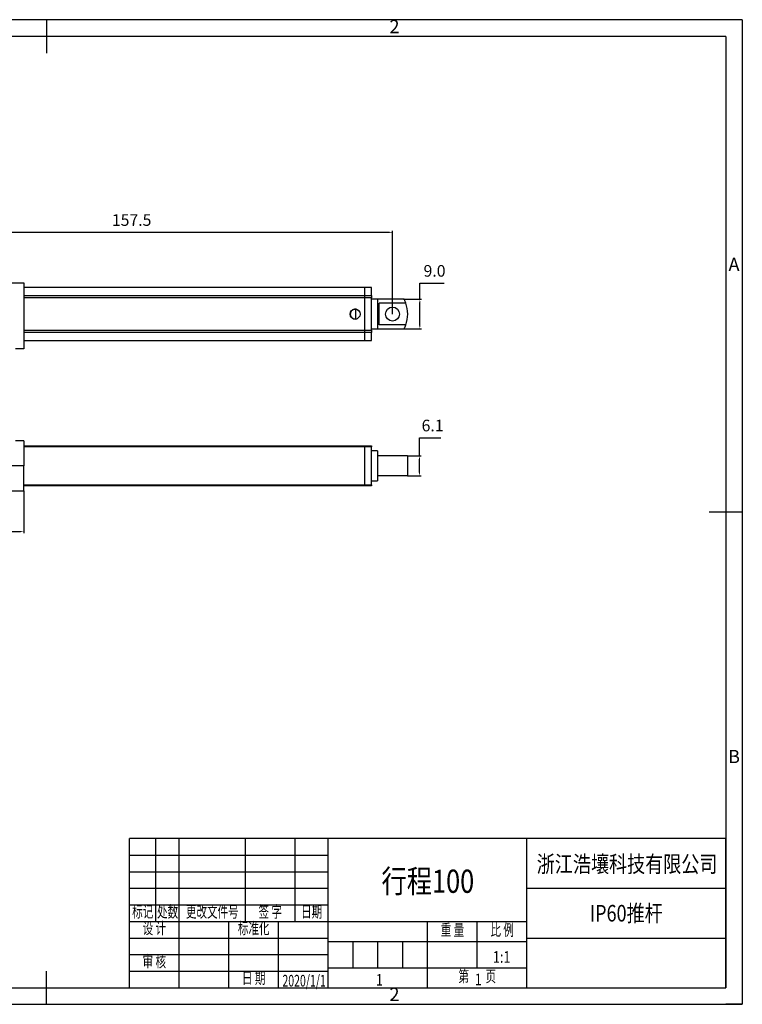
# Model space of a CAD drawing. Units: millimetres. Extents: x -25 to 395, y -5 to 292.
# Drawn here: x 177 to 395, y -5 to 292 of the extents above; entities that cross this region are included whole.
import ezdxf
from ezdxf.enums import TextEntityAlignment as Align

# ---------------------------------------------------------------- set-up
doc = ezdxf.new("R2010")
doc.units = ezdxf.units.MM
doc.header["$LTSCALE"] = 10
doc.header["$PDSIZE"] = -1
for name, color, linetype in [('1轮廓实线层', 7, 'Continuous'), ('2细线层', 4, 'Continuous'), ('6文字层', 3, 'Continuous'), ('图框层', 7, 'Continuous')]:
    doc.layers.add(name, color=color, linetype=linetype)
doc.styles.add('PC_TEXTSTYLE', font='isocp.shx', dxfattribs={"width": 0.8, "bigfont": 'hzfs.shx'})
doc.styles.add('TH_GBDIM', font='romans.shx', dxfattribs={"width": 0.8, "bigfont": 'gbcbig.shx'})
doc.dimstyles.new('TH_GBDIM', dxfattribs={"dimtxt": 3.5, "dimasz": 1, "dimexe": 0.5, "dimexo": 0, "dimgap": 1.5, "dimtad": 1, "dimtoh": 1, "dimdec": 1, "dimzin": 0, "dimdsep": 46, "dimtxsty": 'TH_GBDIM', "dimcen": 2.5, "dimclrd": 130, "dimclre": 130, "dimclrt": 3, "dimadec": 0, "dimazin": 0, "dimtfac": 0.714286, "dimtdec": 1, "dimtmove": 0, "dimatfit": 3, "dimfxl": 1, "dimtzin": 0, "dimlwd": -1, "dimlwe": -1, "dimarcsym": 0})

# ---------------------------------------------------------------- blocks, each defined once
blk = doc.blocks.new('PC_TITLE_BLOCK')
at = {"layer": '1轮廓实线层'}
for p, q in [((0, 45), (-180, 45)), ((-180, 0), (-180, 45)), ((-172, 20), (-172, 45)), ((-165, 20), (-165, 45)), ((-145, 20), (-145, 45)), ((-130, 20), (-130, 45)), ((-120, 0), (-120, 45)), ((-60, 30), (0, 30)), ((-180, 20), (-60, 20)), ((-165, 0), (-165, 20)), ((-150, 0), (-150, 20)), ((-135, 0), (-135, 20)), ((-60, 15), (0, 15)), ((-180, 0), (0, 0))]:
    blk.add_line(p, q, dxfattribs=at)
at = {"layer": '1轮廓实线层', "color": 7}
for p, q in [((-60, 0), (-60, 45)), ((-180, 25), (-120, 25))]:
    blk.add_line(p, q, dxfattribs=at)
at = {"layer": '2细线层'}
for p, q in [((-180, 40), (-120, 40)), ((-180, 35), (-120, 35)), ((-180, 30), (-120, 30)), ((-90, 0), (-90, 20)), ((-75, 6), (-75, 20)), ((-180, 15), (-120, 15)), ((-120, 14), (-60, 14)), ((-112.5, 6), (-112.5, 14)), ((-105, 6), (-105, 14)), ((-97.5, 6), (-97.5, 14)), ((-180, 10), (-120, 10)), ((-120, 6), (-60, 6)), ((-180, 5), (-120, 5))]:
    blk.add_line(p, q, dxfattribs=at)
at = {"layer": '图框层'}
blk.add_line((0, 0), (0, 45), dxfattribs=at)
at = {"layer": '6文字层', "style": 'PC_TEXTSTYLE', "width": 0.667}
for s, p in [('标记', (-176, 22.5)), ('处数', (-168.5, 22.5)), (' 更改文件号 ', (-155, 22.5)), (' 签 字 ', (-137.5, 22.5)), (' 日期 ', (-125, 22.5)), (' 设 计 ', (-172.5, 17.51)), (' 标准化 ', (-142.5, 17.51)), (' 重 量 ', (-82.5, 17)), (' 比 例 ', (-67.5, 17)), (' 审 核 ', (-172.5, 7.5)), (' 日 期 ', (-142.5, 2.5)), ('第       页', (-75, 3))]:
    blk.add_text(s, height=3.5, dxfattribs=at).set_placement(p, align=Align.MIDDLE)
at = {"layer": '6文字层', "style": 'PC_TEXTSTYLE', "flags": 8}
for tag, height, width, p, p2 in [('企业名称', 5, 1.98445, (-54.29, 34.82), (-5.27, 34.82)), ('产品名称或材料标记', 7, 0.600652, (-113.46, 28.64), (-66.42, 28.64)), ('图样名称', 5, 2.004495, (-54.79, 19.98), (-5.27, 19.98)), ('标准化', 3.5, 1.023147, (-133.83, 15.37), (-120.75, 15.37)), ('审核', 3.5, 1.579393, (-163.99, 5.37), (-150.63, 5.37)), ('重量', 3.5, 1.408247, (-88.46, 7.54), (-76.55, 7.54)), ('比例', 3.5, 1.385287, (-73.35, 7.54), (-61.93, 7.54)), ('图样代号', 5, 2.006536, (-54.79, 5.63), (-5.52, 5.63)), ('工艺', 3.5, 1.621807, (-164.21, 0.37), (-150.89, 0.37)), ('日期', 3.5, 1.560088, (-133.83, 0.37), (-120.75, 0.37)), ('共几页', 3.5, 0.557144, (-108.07, 0.63), (-101.05, 0.63))]:
    blk.add_attdef(tag, text='', height=height, dxfattribs=dict(at, width=width)).set_placement(p, p2, align=Align.FIT)
at = {"layer": '6文字层', "style": 'PC_TEXTSTYLE', "width": 9.905045, "flags": 8}
blk.add_attdef('设计', text='', height=3.5, rotation=358.4644, dxfattribs=at).set_placement((-164.23, 15.37), (-150.37, 15), align=Align.FIT)
at = {"layer": '6文字层', "color": 3, "style": 'PC_TEXTSTYLE', "width": 0.56476, "flags": 8}
blk.add_attdef('第几页', text='', height=3.5, dxfattribs=at).set_placement((-78.29, 0.75), (-71.16, 0.75), align=Align.FIT)
at = {"layer": '6文字层', "ltscale": 10, "style": 'PC_TEXTSTYLE', "flags": 1}
blk.add_attdef('图纸张数', (-58.68, -0.49), '', height=2.5, dxfattribs=at)
blk = doc.blocks.new('*D20')
at = {"color": 130, "transparency": 16777216}
for p, q in [((131.9, 203.27), (131.9, 228.43)), ((132.9, 227.93), (288.4, 227.93)), ((289.4, 203.27), (289.4, 228.43))]:
    blk.add_line(p, q, dxfattribs=at)
for points in [[(132.9, 228.1), (132.9, 227.76), (131.9, 227.93)], [(288.4, 228.1), (288.4, 227.76), (289.4, 227.93)]]:
    blk.add_solid(points, dxfattribs=at)
at = {"layer": 'Defpoints', "color": 0, "transparency": 16777216}
for p in [(289.4, 227.93), (131.9, 203.27), (289.4, 203.27)]:
    blk.add_point(p, dxfattribs=at)
at = {"color": 3, "transparency": 16777216, "insert": (210.65, 231.18), "char_height": 3.5, "attachment_point": 5, "style": 'TH_GBDIM'}
blk.add_mtext('157.5', dxfattribs=at)
blk = doc.blocks.new('*D22')
at = {"color": 130, "transparency": 16777216}
for p, q in [((297.53, 160.53), (297.53, 165.93)), ((297.53, 165.93), (303.97, 165.93)), ((293.9, 160.53), (298.03, 160.53)), ((297.53, 155.43), (297.53, 159.53)), ((293.9, 154.43), (298.03, 154.43))]:
    blk.add_line(p, q, dxfattribs=at)
for points in [[(297.37, 159.53), (297.7, 159.53), (297.53, 160.53)], [(297.37, 155.43), (297.7, 155.43), (297.53, 154.43)]]:
    blk.add_solid(points, dxfattribs=at)
at = {"layer": 'Defpoints', "color": 0, "transparency": 16777216}
for p in [(293.9, 160.53), (293.9, 154.43), (297.53, 154.43)]:
    blk.add_point(p, dxfattribs=at)
at = {"color": 3, "transparency": 16777216, "insert": (301.5, 169.18), "char_height": 3.5, "attachment_point": 5, "style": 'TH_GBDIM'}
blk.add_mtext('6.1', dxfattribs=at)
blk = doc.blocks.new('*D23')
at = {"color": 130, "transparency": 16777216}
for p, q in [((136.4, 149.98), (136.4, 137.14)), ((178.1, 149.98), (178.1, 137.14)), ((137.4, 137.64), (177.1, 137.64))]:
    blk.add_line(p, q, dxfattribs=at)
for points in [[(137.4, 137.8), (137.4, 137.47), (136.4, 137.64)], [(177.1, 137.8), (177.1, 137.47), (178.1, 137.64)]]:
    blk.add_solid(points, dxfattribs=at)
at = {"layer": 'Defpoints', "color": 0, "transparency": 16777216}
for p in [(136.4, 149.98), (178.1, 149.98), (178.1, 137.64)]:
    blk.add_point(p, dxfattribs=at)
at = {"color": 3, "transparency": 16777216, "insert": (157.25, 140.89), "char_height": 3.5, "attachment_point": 5, "style": 'TH_GBDIM'}
blk.add_mtext('41.7', dxfattribs=at)
blk = doc.blocks.new('*D31')
at = {"color": 130, "transparency": 16777216}
for p, q in [((297.65, 207.77), (297.65, 212.6)), ((297.65, 212.6), (305.02, 212.6)), ((292.76, 207.77), (298.15, 207.77)), ((297.65, 199.78), (297.65, 206.77)), ((292.91, 198.78), (298.15, 198.78))]:
    blk.add_line(p, q, dxfattribs=at)
for points in [[(297.49, 206.77), (297.82, 206.77), (297.65, 207.77)], [(297.49, 199.78), (297.82, 199.78), (297.65, 198.78)]]:
    blk.add_solid(points, dxfattribs=at)
at = {"layer": 'Defpoints', "color": 0, "transparency": 16777216}
for p in [(292.76, 207.77), (292.91, 198.78), (297.65, 198.78)]:
    blk.add_point(p, dxfattribs=at)
at = {"color": 3, "transparency": 16777216, "insert": (302.09, 215.85), "char_height": 3.5, "attachment_point": 5, "style": 'TH_GBDIM'}
blk.add_mtext('9.0', dxfattribs=at)

msp = doc.modelspace()

# ---------------------------------------------------------------- linework, layer by layer
at = {"color": 7, "linetype": 'Continuous', "lineweight": 25}
for p, q in [((165.6, 212.72), (178.1, 212.72)), ((178.1, 212.72), (178.1, 192.82)), ((280.9, 211.27), (178.1, 211.27)), ((283.05, 211.27), (280.9, 211.27)), ((280.9, 211.27), (280.9, 208.87)), ((283.05, 208.87), (283.05, 211.27)), ((280.9, 208.87), (280.9, 208.17)), ((280.9, 208.87), (283.05, 208.87)), ((280.9, 208.17), (280.9, 198.38)), ((283.05, 208.17), (280.9, 208.17)), ((283.05, 208.87), (283.05, 208.17)), ((283.05, 198.38), (283.05, 208.17)), ((284.9, 207.77), (283.05, 207.77)), ((284.9, 207.77), (284.9, 198.77)), ((284.9, 207.77), (284.9, 206.58)), ((292.91, 207.77), (284.9, 207.77)), ((293.43, 206.58), (285.4, 206.58)), ((285.4, 199.97), (285.4, 206.58)), ((278.24, 204.77), (278.24, 201.78)), ((284.89, 199.47), (284.9, 199.45)), ((284.9, 199.97), (284.9, 198.77)), ((293.43, 199.97), (285.4, 199.97)), ((280.9, 198.38), (280.9, 197.68)), ((280.9, 198.38), (283.05, 198.38)), ((280.9, 197.68), (280.9, 195.27)), ((283.05, 197.68), (280.9, 197.68)), ((283.05, 198.77), (284.9, 198.77)), ((283.05, 198.38), (283.05, 197.68)), ((283.05, 195.27), (283.05, 197.68)), ((284.9, 198.77), (292.91, 198.77)), ((178.1, 195.27), (280.9, 195.27)), ((280.9, 195.27), (283.05, 195.27)), ((178.1, 192.82), (175.6, 192.82)), ((178.1, 164.98), (175.6, 164.98)), ((178.1, 164.98), (178.1, 157.48)), ((178.1, 163.48), (280.9, 163.48)), ((280.9, 163.48), (280.9, 163.2)), ((280.9, 163.48), (283.05, 163.48)), ((283.05, 163.48), (283.05, 163.2)), ((280.9, 163.2), (280.9, 151.77)), ((283.05, 163.2), (280.9, 163.2)), ((283.05, 151.77), (283.05, 163.2)), ((284.9, 161.98), (283.05, 161.98)), ((284.9, 161.98), (284.9, 152.98)), ((293.9, 160.53), (284.9, 160.53)), ((284.9, 160.53), (284.9, 154.43)), ((293.9, 160.53), (293.9, 154.43)), ((178.1, 157.48), (136.4, 157.48)), ((178.1, 149.98), (178.1, 157.48)), ((280.9, 151.77), (280.9, 151.48)), ((280.9, 151.77), (283.05, 151.77)), ((283.05, 152.98), (284.9, 152.98)), ((283.05, 151.77), (283.05, 151.48)), ((293.9, 154.43), (284.9, 154.43)), ((136.4, 149.98), (178.1, 149.98)), ((280.9, 151.48), (178.1, 151.48)), ((283.05, 151.48), (280.9, 151.48))]:
    msp.add_line(p, q, dxfattribs=at)
at = {"color": 8, "linetype": 'Continuous', "lineweight": 25}
for p, q in [((178.1, 208.87), (280.9, 208.87)), ((280.9, 208.17), (178.1, 208.17)), ((178.1, 198.38), (280.9, 198.38)), ((280.9, 197.68), (178.1, 197.68)), ((280.9, 163.2), (178.1, 163.2)), ((178.1, 151.77), (280.9, 151.77))]:
    msp.add_line(p, q, dxfattribs=at)
at = {"color": 7, "linetype": 'Continuous', "lineweight": 25}
for centre, radius in [((289.4, 203.27), 2.1), ((278.1, 203.27), 1.52)]:
    msp.add_circle(centre, radius, dxfattribs=at)
for centre, radius, start, end in [((284.25, 203.27), 9.75, 340.1721, 19.8279), ((278.14, 203.27), 1.5, 86.1774, 180), ((278.14, 203.27), 1.5, 180, 273.8226), ((278.14, 203.27), 1.5, 51.9117, 86.1774), ((278.14, 203.27), 1.5, 273.8226, 308.0883)]:
    msp.add_arc(centre, radius, start, end, dxfattribs=at)
for points, knots in [([(293.43, 206.58), (293.37, 206.74), (293.25, 207.06), (293.09, 207.41), (292.97, 207.66), (292.91, 207.77), (292.91, 207.76), (292.91, 207.76)], [0, 0, 0, 0, 0.221683, 0.449357, 0.671178, 0.900482, 1, 1, 1, 1]), ([(292.91, 198.79), (292.91, 198.79), (292.91, 198.78), (292.96, 198.88), (293.06, 199.09), (293.22, 199.43), (293.35, 199.77), (293.43, 199.97)], [0, 0, 0, 0, 0.1054493, 0.3169152, 0.5142907, 0.71655, 1, 1, 1, 1])]:
    msp.add_open_spline(points, degree=3, knots=knots, dxfattribs=at)
at = {"layer": '1轮廓实线层'}
for p, q in [((185, 292), (185, 282)), ((395, 143.5), (385, 143.5)), ((185, -5), (185, 5))]:
    msp.add_line(p, q, dxfattribs=at)
at = {"layer": '2细线层'}
for p, q in [((395, 292), (-25, 292)), ((185, 292), (185, 287)), ((395, 292), (395, -5)), ((395, 143.5), (390, 143.5)), ((185, -5), (185, 0)), ((-25, -5), (395, -5)), ((395, -5), (390, -5))]:
    msp.add_line(p, q, dxfattribs=at)
at = {"layer": '图框层'}
for p, q in [((390, 287), (0, 287)), ((390, 287), (390, 0)), ((0, 0), (390, 0))]:
    msp.add_line(p, q, dxfattribs=at)

# ---------------------------------------------------------------- block references
ref = msp.add_blockref('PC_TITLE_BLOCK', (390, 0), dxfattribs=at)
ref.add_attrib('产品名称或材料标记', '行程100', dxfattribs={"layer": '6文字层', "height": 7, "style": 'PC_TEXTSTYLE', "width": 0.8}).set_placement((300.06, 28.64), align=Align.CENTER)
ref.add_attrib('日期', '2020/1/1', dxfattribs={"layer": '6文字层', "height": 3.5, "style": 'PC_TEXTSTYLE', "width": 0.740205}).set_placement((256.17, 0.37), (269.25, 0.37), align=Align.FIT)
ref.add_attrib('共几页', '1', dxfattribs={"layer": '6文字层', "height": 3.5, "style": 'PC_TEXTSTYLE', "width": 0.8}).set_placement((285.44, 0.63), align=Align.CENTER)
ref.add_attrib('图样名称', 'IP60推杆', dxfattribs={"layer": '6文字层', "height": 5, "style": 'PC_TEXTSTYLE', "width": 0.8}).set_placement((359.97, 19.98), align=Align.CENTER)
ref.add_attrib('企业名称', '浙江浩壤科技有限公司', dxfattribs={"layer": '6文字层', "height": 5, "style": 'PC_TEXTSTYLE', "width": 0.8}).set_placement((360.22, 34.82), align=Align.CENTER)
ref.add_attrib('比例', '1:1', dxfattribs={"layer": '6文字层', "height": 3.5, "style": 'PC_TEXTSTYLE', "width": 0.8}).set_placement((322.36, 7.54), align=Align.CENTER)
ref.add_attrib('第几页', '1', dxfattribs={"layer": '6文字层', "color": 3, "height": 3.5, "style": 'PC_TEXTSTYLE', "width": 0.8}).set_placement((315.28, 0.75), align=Align.CENTER)

# ---------------------------------------------------------------- texts
at = {"layer": '6文字层', "style": 'TH_GBDIM'}
for s, p in [('2', (290, 289.5)), ('A', (392.5, 217.75)), ('B', (392.5, 69.25)), ('2', (290, -2.5))]:
    msp.add_text(s, height=4, dxfattribs=at).set_placement(p, align=Align.MIDDLE)

# ---------------------------------------------------------------- dimensions: what is measured, and where the dimension line sits
for base, p1, p2, picture, middle in [((289.4, 227.93), (131.9, 203.27), (289.4, 203.27), '*D20', (210.65, 231.18)), ((178.1, 137.64), (136.4, 149.98), (178.1, 149.98), '*D23', (157.25, 140.89))]:
    dim = msp.add_linear_dim(base=base, p1=p1, p2=p2, dimstyle='TH_GBDIM')
    dim.commit()
    dim.dimension.update_dxf_attribs({"geometry": picture, "text_midpoint": middle})
for base, p1, p2, picture, middle in [((297.65, 198.78), (292.76, 207.77), (292.91, 198.78), '*D31', (302.09, 212.6)), ((297.53, 154.43), (293.9, 160.53), (293.9, 154.43), '*D22', (301.5, 165.93))]:
    dim = msp.add_linear_dim(base=base, p1=p1, p2=p2, angle=90, dimstyle='TH_GBDIM')
    dim.commit()
    dim.dimension.update_dxf_attribs({"geometry": picture, "text_midpoint": middle, "dimtype": 160})

doc.saveas('drawing.dxf')
